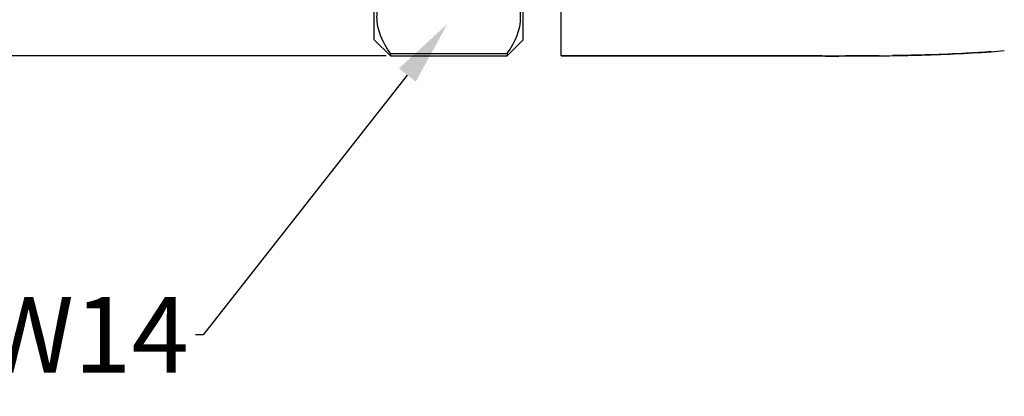
# Model space of a CAD drawing. Units: millimetres. Extents: x 11 to 1243, y 29 to 664.
# Drawn here: x 1046 to 1082, y 579 to 593 of the extents above; entities that cross this region are included whole.
import ezdxf
from ezdxf import colors
from ezdxf.entities.mleader import LeaderData, LeaderLine
from ezdxf.math import Vec2, Vec3

# ---------------------------------------------------------------- set-up
doc = ezdxf.new("R2010")
doc.units = ezdxf.units.MM
doc.header["$MEASUREMENT"] = 0
doc.layers.get('0').update_dxf_attribs({"lineweight": 30})
doc.layers.add('DIM', color=3, linetype='Continuous', lineweight=15)
doc.styles.add('Romans', font='romans.shx', dxfattribs={"width": 0.75})
doc.styles.add('Romans字体', font='romans.shx', dxfattribs={"width": 0.75})
doc.dimstyles.new('01', dxfattribs={"dimscale": 0.8, "dimtxt": 3.5, "dimasz": 3, "dimexe": 1.2, "dimexo": 0.2, "dimgap": 0.8, "dimtad": 1, "dimdsep": 46, "dimtxsty": 'Romans字体', "dimcen": 0, "dimclrd": 1, "dimclre": 6, "dimclrt": 4, "dimazin": 2, "dimtfac": 1, "dimtofl": 0, "dimtmove": 0, "dimatfit": 3, "dimfxl": 1, "dimtolj": 1, "dimtzin": 0, "dimarcsym": 0})

# ---------------------------------------------------------------- blocks, each defined once
blk = doc.blocks.new('*D4')
at = {"layer": 'Defpoints', "color": 0, "transparency": 16777216}
for p in [(1059.29, 606.902), (1034.996, 591.902), (1059.29, 591.902)]:
    blk.add_point(p, dxfattribs=at)
at = {"layer": 'DIM', "color": 6, "lineweight": -2, "transparency": 16777216}
for p, q in [((1059.13, 606.902), (1034.036, 606.902)), ((1059.13, 591.902), (1034.036, 591.902))]:
    blk.add_line(p, q, dxfattribs=at)
at = {"layer": 'DIM', "color": 1, "lineweight": -2, "transparency": 16777216}
blk.add_line((1034.996, 604.502), (1034.996, 594.302), dxfattribs=at)
at = {"layer": 'DIM', "color": 1, "transparency": 16777216}
for points in [[(1034.596, 604.502), (1035.396, 604.502), (1034.996, 606.902)], [(1034.596, 594.302), (1035.396, 594.302), (1034.996, 591.902)]]:
    blk.add_solid(points, dxfattribs=at)
at = {"layer": 'DIM', "color": 4, "transparency": 16777216, "insert": (1032.956, 599.402), "char_height": 2.8, "attachment_point": 5, "rotation": 90, "style": 'Romans字体'}
blk.add_mtext('\\A1;%%C15', dxfattribs=at)

msp = doc.modelspace()

# ---------------------------------------------------------------- linework, layer by layer
for p, q in [((1065.59, 591.902), (1065.59, 606.902)), ((1058.69, 592.502), (1058.69, 606.302)), ((1064.19, 592.502), (1064.19, 606.302)), ((1059.29, 591.902), (1058.69, 592.502)), ((1064.19, 592.502), (1063.59, 591.902)), ((1059.29, 591.993), (1063.59, 591.993)), ((1059.29, 591.993), (1059.29, 591.902)), ((1063.59, 591.993), (1063.59, 591.902)), ((1059.29, 591.902), (1063.59, 591.902))]:
    msp.add_line(p, q)
for centre, radius, start, end in [((1078.077, 638.118), 46.182, 274.1924, 274.8011), ((1076.255, 700.012), 108.109, 270.56893, 270.83099)]:
    msp.add_arc(centre, radius, start, end)
for points, knots in [([(1059.29, 591.993), (1059.214, 592.098), (1059.076, 592.311), (1058.915, 592.647), (1058.813, 592.991), (1058.778, 593.339), (1058.813, 593.688), (1058.915, 594.032), (1059.076, 594.367), (1059.214, 594.58), (1059.29, 594.686)], [0, 0, 0, 0, 0.1333, 0.260197, 0.381682, 0.5, 0.618318, 0.739803, 0.8667, 1, 1, 1, 1]), ([(1063.59, 591.993), (1063.665, 592.098), (1063.803, 592.311), (1063.965, 592.647), (1064.066, 592.991), (1064.101, 593.339), (1064.066, 593.688), (1063.965, 594.032), (1063.803, 594.367), (1063.665, 594.58), (1063.59, 594.686)], [0, 0, 0, 0, 0.1333, 0.260197, 0.381682, 0.5, 0.618318, 0.739803, 0.8667, 1, 1, 1, 1]), ([(1077.822, 591.914), (1078.126, 591.918), (1079.338, 591.941), (1080.549, 591.993), (1081.454, 592.059)], [0, 0, 0, 0, 0.250963, 1, 1, 1, 1]), ([(1081.454, 592.059), (1081.153, 592.037), (1079.944, 591.961), (1078.732, 591.927), (1077.822, 591.914)], [0, 0, 0, 0, 0.248898, 1, 1, 1, 1]), ([(1065.59, 591.902), (1066.234, 591.902), (1067.531, 591.901), (1068.829, 591.901), (1069.482, 591.901)], [0, 0, 0, 0, 0.4966, 1, 1, 1, 1]), ([(1069.482, 591.901), (1068.829, 591.901), (1067.531, 591.901), (1066.234, 591.902), (1065.59, 591.902)], [0, 0, 0, 0, 0.5034, 1, 1, 1, 1]), ([(1069.482, 591.901), (1069.803, 591.901), (1071.096, 591.902), (1072.389, 591.903), (1073.36, 591.902)], [0, 0, 0, 0, 0.248535, 1, 1, 1, 1]), ([(1073.36, 591.902), (1073.035, 591.902), (1071.742, 591.902), (1070.45, 591.901), (1069.482, 591.901)], [0, 0, 0, 0, 0.251356, 1, 1, 1, 1]), ([(1073.36, 591.902), (1073.69, 591.902), (1074.351, 591.902), (1075.673, 591.9), (1076.666, 591.901), (1077.328, 591.908)], [0, 0, 0, 0, 0.249351, 0.499312, 1, 1, 1, 1]), ([(1077.328, 591.908), (1076.666, 591.901), (1075.673, 591.9), (1074.351, 591.902), (1073.69, 591.902), (1073.36, 591.902)], [0, 0, 0, 0, 0.500688, 0.750649, 1, 1, 1, 1])]:
    msp.add_open_spline(points, degree=3, knots=knots)

# ---------------------------------------------------------------- dimensions: what is measured, and where the dimension line sits
at = {"layer": 'DIM'}
dim = msp.add_linear_dim(base=(1034.996, 591.902), p1=(1059.29, 606.902), p2=(1059.29, 591.902), angle=90, text='%%C<>', dimstyle='01', dxfattribs=at)
dim.commit()
dim.dimension.update_dxf_attribs({"geometry": '*D4', "text_midpoint": (1034.996, 599.402), "dimtype": 160})

# ---------------------------------------------------------------- leaders
ml = msp.add_multileader_mtext('Standard', dxfattribs=at)
ml.set_content('SW14', color=4, style='Romans')
ml.set_leader_properties(color=1)
ml.build(insert=Vec2(0, 0))
ml.multileader.update_dxf_attribs({"text_left_attachment_type": 2, "text_right_attachment_type": 2, "dogleg_length": 0.36, "arrow_head_size": 2.4, "scale": 0.8})
ctx = ml.context
ctx.base_point, ctx.scale, ctx.char_height, ctx.arrow_head_size, ctx.landing_gap_size, ctx.plane_origin = Vec3(1043.707, 581.601), 0.8, 2.8, 2.4, 0.24, Vec3(1061.389, 593.085)
ctx.left_attachment, ctx.right_attachment, ctx.text_align_type = 2, 2, 2
notes = []
notes.append((ctx, [(0, (1, 1, 0), (1052.375, 581.601), (-1, 0), 0.288, [(0, [(1061.389, 593.085)], 0, [])])]))
ctx.mtext.insert, ctx.mtext.alignment, ctx.mtext.flow_direction = Vec3(1051.847, 583.001), 3, 5
for ctx, leaders in notes:
    for number, flags, end, landing, length, lines in leaders:
        leader = LeaderData()
        leader.index, (leader.has_last_leader_line, leader.has_dogleg_vector, leader.attachment_direction) = number, flags
        leader.last_leader_point, leader.dogleg_vector, leader.dogleg_length = Vec3(end), Vec3(landing), length
        for number, points, colour, breaks in lines:
            line = LeaderLine()
            line.index, line.vertices, line.color, line.breaks = number, Vec3.list(points), colors.encode_raw_color(colour), breaks
            leader.lines.append(line)
        ctx.leaders.append(leader)

doc.saveas('drawing.dxf')
